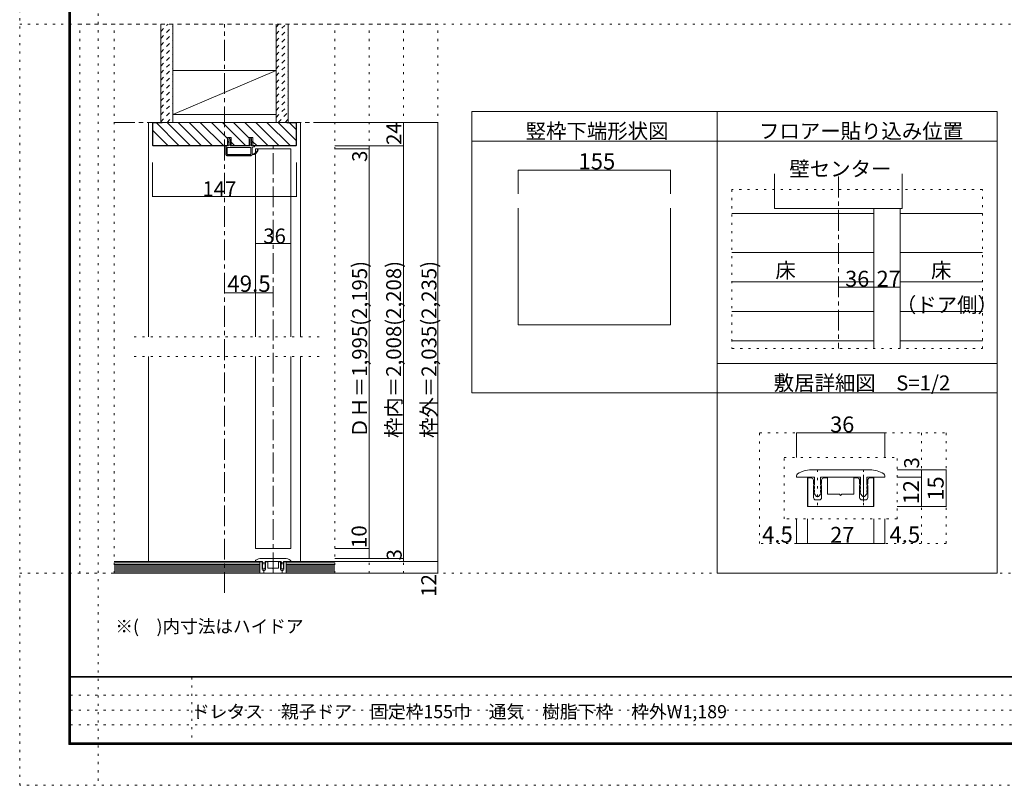
# Model space of a CAD drawing. Units: millimetres. Extents: x -6140 to 6160, y -4455 to 4425.
# Drawn here: x -6140 to -121, y -4455 to 222 of the extents above; entities that cross this region are included whole.
import ezdxf

# ---------------------------------------------------------------- set-up
doc = ezdxf.new("R2010")
doc.units = ezdxf.units.MM
doc.header["$LTSCALE"] = 30
for name, pattern in [('JWW_CENTER1', [6.773333, 4.233333, -0.846667, 0.846667, -0.846667]), ('JWW_DASHED1', [1.693333, 0.846667, -0.846667]), ('JWW_HOJO', [1.693333, -1.27, 0.423333])]:
    doc.linetypes.add(name, pattern=pattern)
for name, color, linetype in [('0-0_補助線', 7, 'Continuous'), ('0-1_通り芯', 7, 'Continuous'), ('0-2_柱', 7, 'Continuous'), ('0-3_仕上', 7, 'Continuous'), ('0-4_枠', 7, 'Continuous'), ('0-6_扉', 7, 'Continuous'), ('0-7_金物', 7, 'Continuous'), ('0-A_文字', 7, 'Continuous'), ('0-B_寸法', 7, 'Continuous'), ('0-C_ﾊｯﾁ', 7, 'Continuous'), ('0-D', 7, 'Continuous'), ('1-0_補助線', 7, 'Continuous'), ('1-7_金物', 7, 'Continuous'), ('1-B_寸法', 7, 'Continuous'), ('F-0_補助線', 7, 'Continuous'), ('F-1_通り芯', 7, 'Continuous'), ('F-A_文字', 7, 'Continuous')]:
    doc.layers.add(name, color=color, linetype=linetype)

# ---------------------------------------------------------------- blocks, each defined once
blk = doc.blocks.new('2@@SfigorgFlag@@4')
at = {"layer": '0-0_補助線', "color": 7, "linetype": 'Continuous', "lineweight": 9}
for p, q in [((-1.97, -1.92), (-1.97, 3.02)), ((-1.93, 3.02), (-1.93, -1.92)), ((-1.77, 3.22), (0.07, 3.22)), ((-1.77, 3.18), (0.13, 3.18)), ((-1.69, 2.88), (-1.69, -1.78)), ((-1.63, 2.94), (-0.31, 2.94)), ((-0.25, 2.88), (-0.25, -1.78)), ((0.03, 2.61), (0.13, 3.14)), ((0.83, 2.61), (0.03, 2.61)), ((0.03, 2.33), (0.43, 2.33)), ((0.03, 2.33), (0.03, -1.7)), ((0.43, 2.19), (0.43, 2.33)), ((0.63, 2.33), (0.5, 2.17)), ((0.63, 2.33), (1.23, 2.33)), ((0.83, 2.75), (0.83, 2.61)), ((1.03, 2.61), (0.9, 2.78)), ((1.43, 2.61), (1.03, 2.61)), ((1.23, 2.19), (1.23, 2.33)), ((1.51, 2.45), (1.3, 2.17)), ((-1.93, -1.92), (-1.97, -1.92)), ((-0.31, -1.84), (-1.63, -1.84)), ((0.03, -1.7), (0.43, -1.7)), ((0.83, -1.98), (0.03, -1.98)), ((0.03, -1.98), (0.03, -2.12)), ((0.43, -1.56), (0.43, -1.7)), ((0.63, -1.7), (0.5, -1.53)), ((0.63, -1.7), (1.23, -1.7)), ((0.83, -2.12), (0.83, -1.98)), ((1.03, -1.98), (0.9, -2.14)), ((1.43, -1.98), (1.03, -1.98)), ((1.23, -1.56), (1.23, -1.7)), ((1.51, -1.82), (1.3, -1.54)), ((-0.3, -2.12), (-1.77, -2.12)), ((-0.24, -2.17), (-0.15, -2.54)), ((0.07, -2.58), (-0.09, -2.58)), ((0.03, -2.12), (0.13, -2.51))]:
    blk.add_line(p, q, dxfattribs=at)
at = {"layer": '0-0_補助線', "color": 7, "linetype": 'Continuous', "lineweight": 9, "const_width": 0.1}
blk.add_lwpolyline([(-0.73, -3.32, 0.414214), (-0.78, -3.27, 0.414214), (-0.83, -3.32, 0.414214), (-0.78, -3.37, 0.414214)], format="xyb", close=True, dxfattribs=at)
at = {"layer": '0-0_補助線', "color": 7, "linetype": 'Continuous', "lineweight": 9}
for centre, radius, start, end in [((-1.77, 3.02), 0.2, 90, 180), ((-1.77, 3.02), 0.16, 90, 180), ((-1.63, 2.88), 0.06, 90, 180), ((-0.31, 2.88), 0.06, 0, 90), ((0.07, 3.16), 0.06, 349.4988, 90), ((0.47, 2.19), 0.04, 180, 322.0304), ((0.87, 2.75), 0.04, 37.9696, 180), ((1.27, 2.19), 0.04, 180, 323.7805), ((1.43, 2.51), 0.1, 323.7805, 90), ((-1.77, -1.92), 0.2, 180, 270), ((-1.63, -1.78), 0.06, 180, 270), ((-0.31, -1.78), 0.06, 270, 0), ((0.47, -1.56), 0.04, 37.9696, 180), ((1.27, -1.56), 0.04, 36.2195, 180), ((1.43, -1.88), 0.1, 270, 36.2195), ((-0.57, -2.14), 1.2, 179.0615, 259.2982), ((-0.57, -2.14), 1.06, 178.9376, 259.2982), ((-0.78, -3.25), 0.07, 259.2982, 79.2982), ((-0.3, -2.18), 0.06, 13.9282, 90), ((-0.09, -2.52), 0.06, 193.9282, 270), ((0.07, -2.52), 0.06, 270, 14.2944), ((0.87, -2.12), 0.04, 180, 322.0304)]:
    blk.add_arc(centre, radius, start, end, dxfattribs=at)

msp = doc.modelspace()

# ---------------------------------------------------------------- linework, layer by layer
at = {"layer": '0-0_補助線', "color": 120, "linetype": 'JWW_HOJO', "lineweight": 5}
for p, q in [((-5773.2, 195), (-3583.2, 195)), ((-5773.2, -3159), (-5773.2, 195)), ((-5563.2, -3159), (-5563.2, 195)), ((-4213.2, -3159), (-4213.2, 195)), ((-4003.2, -3159), (-4003.2, 195)), ((-3793.2, -3159), (-3793.2, 195)), ((-3583.2, -3159), (-3583.2, 195)), ((-255.2, -815.7), (-1785.8, -815.7)), ((-1785.8, -815.7), (-1785.8, -1787)), ((-255.2, -1787), (-255.2, -815.7)), ((-4309.6, -1716), (-5466.8, -1716)), ((-1785.8, -1787), (-255.2, -1787)), ((-4309.6, -1836), (-5466.8, -1836)), ((-4647.6, -3155.2), (-4647.6, -3058.2)), ((-4534.8, -3155.2), (-4534.8, -3058.2)), ((-3583.2, -3159), (-5773.2, -3159))]:
    msp.add_line(p, q, dxfattribs=at)
at = {"layer": '0-1_通り芯', "color": 120, "linetype": 'JWW_CENTER1', "lineweight": 5}
for p, q in [((-4888.2, -3279), (-4888.2, 195)), ((-5563.2, -405), (-4199, -405)), ((-4591.2, -3159), (-4591.2, -549)), ((-1134.8, -736.5), (-1134.8, -1787)), ((-5563.2, -3159), (-4199, -3159))]:
    msp.add_line(p, q, dxfattribs=at)
at = {"layer": '0-2_柱', "color": 92, "linetype": 'Continuous', "lineweight": 13}
for p, q in [((-5203.2, -87), (-4573.2, -87)), ((-5203.2, -357), (-4573.2, -357))]:
    msp.add_line(p, q, dxfattribs=at)
at = {"layer": '0-2_柱', "color": 7, "linetype": 'Continuous', "lineweight": 9}
msp.add_line((-5203.2, -357), (-4573.2, -87), dxfattribs=at)
at = {"layer": '0-3_仕上', "color": 40, "linetype": 'Continuous', "lineweight": 15}
for p, q in [((-5278.2, -405), (-5278.2, 195)), ((-5203.2, -405), (-5203.2, 195)), ((-4573.2, -405), (-4573.2, 195)), ((-4498.2, -405), (-4498.2, 195)), ((-5563.2, -3087), (-4672.2, -3087)), ((-4672.2, -3087), (-4672.2, -3159)), ((-4213.2, -3087), (-4510.2, -3087)), ((-4510.2, -3087), (-4510.2, -3159)), ((-5563.2, -3159), (-4672.2, -3159)), ((-4213.2, -3159), (-4510.2, -3159))]:
    msp.add_line(p, q, dxfattribs=at)
at = {"layer": '0-3_仕上', "color": 7, "linetype": 'Continuous', "lineweight": 9}
for p, q in [((-1524.8, -930.7), (-1524.8, -720.2)), ((-744.8, -720.2), (-744.8, -930.7)), ((-1524.8, -930.7), (-744.8, -930.7)), ((-5563.2, -3096), (-4672.2, -3096)), ((-5563.2, -3105), (-4672.2, -3105)), ((-5563.2, -3114), (-4672.2, -3114)), ((-5563.2, -3123), (-4672.2, -3123)), ((-4213.2, -3096), (-4510.2, -3096)), ((-4213.2, -3105), (-4510.2, -3105)), ((-4213.2, -3114), (-4510.2, -3114)), ((-4213.2, -3123), (-4510.2, -3123)), ((-5563.2, -3132), (-4672.2, -3132)), ((-5563.2, -3141), (-4672.2, -3141)), ((-5563.2, -3150), (-4672.2, -3150)), ((-4213.2, -3132), (-4510.2, -3132)), ((-4213.2, -3141), (-4510.2, -3141)), ((-4213.2, -3150), (-4510.2, -3150))]:
    msp.add_line(p, q, dxfattribs=at)
at = {"layer": '0-4_枠', "color": 92, "linetype": 'Continuous', "lineweight": 13}
for p, q in [((-1876.8, -339), (-3376.8, -339)), ((-3376.8, -339), (-3376.8, -2058)), ((-1876.8, -339), (-1876.8, -2058)), ((-5329.2, -544.8), (-5329.2, -405)), ((-5329.2, -405), (-4447.2, -405)), ((-5269.2, -408), (-5326.2, -408)), ((-5326.2, -543.5), (-5326.2, -408)), ((-5269.2, -405), (-5269.2, -408)), ((-4507.2, -408), (-4507.2, -405)), ((-4507.2, -408), (-4450.2, -408)), ((-4450.2, -543.5), (-4450.2, -408)), ((-4447.2, -544.8), (-4447.2, -405)), ((-4870.2, -549), (-4870.2, -498)), ((-4870.2, -498), (-4848, -498)), ((-4848, -549), (-4848, -498)), ((-4736.4, -549), (-4736.4, -498)), ((-4736.4, -498), (-4714.2, -498)), ((-4714.2, -498), (-4714.2, -549)), ((-1876.8, -519), (-3376.8, -519)), ((-5324.9, -549), (-5329.2, -544.8)), ((-5323.7, -546), (-5326.2, -543.5)), ((-5324.9, -549), (-4870.2, -549)), ((-5323.7, -546), (-4870.2, -546)), ((-4848, -546), (-4736.4, -546)), ((-4848, -549), (-4736.4, -549)), ((-4452.7, -546), (-4714.2, -546)), ((-4451.4, -549), (-4714.2, -549)), ((-4452.7, -546), (-4450.2, -543.5)), ((-4451.4, -549), (-4447.2, -544.8)), ((-3091.8, -929), (-3091.8, -1640.9)), ((-2161.8, -929), (-2161.8, -1640.9)), ((-918.8, -930.7), (-918.8, -1787)), ((-756.8, -930.7), (-756.8, -1787)), ((-3091.8, -1640.9), (-2161.8, -1640.9)), ((-1876.8, -2058), (-3376.8, -2058))]:
    msp.add_line(p, q, dxfattribs=at)
at = {"layer": '0-4_枠', "color": 120, "linetype": 'Continuous', "lineweight": 5}
for p, q in [((-5353.2, -1716), (-5353.2, -405)), ((-5329.2, -405), (-5353.2, -405)), ((-4447.2, -405), (-4423.2, -405)), ((-4423.2, -1716), (-4423.2, -405)), ((-3091.8, -696.6), (-2161.8, -696.6)), ((-3091.8, -696.6), (-3091.8, -840.5)), ((-2161.8, -696.6), (-2161.8, -840.5)), ((-5353.2, -3087), (-5353.2, -1836)), ((-4423.2, -3087), (-4423.2, -1836))]:
    msp.add_line(p, q, dxfattribs=at)
at = {"layer": '0-4_枠', "color": 7, "linetype": 'Continuous', "lineweight": 9, "const_width": 3}
for points in [[(-3090.3, -696.6, 0.414214), (-3091.8, -695.1, 0.414214), (-3093.3, -696.6, 0.414214), (-3091.8, -698.1, 0.414214)], [(-2160.3, -696.6, 0.414214), (-2161.8, -695.1, 0.414214), (-2163.3, -696.6, 0.414214), (-2161.8, -698.1, 0.414214)]]:
    msp.add_lwpolyline(points, format="xyb", close=True, dxfattribs=at)
at = {"layer": '0-6_扉', "color": 200, "linetype": 'Continuous', "lineweight": 20}
for p, q in [((-4699.2, -567), (-4699.2, -1716)), ((-4699.2, -567), (-4483.2, -567)), ((-4483.2, -567), (-4483.2, -1716)), ((-4699.2, -1836), (-4699.2, -3009)), ((-4483.2, -1836), (-4483.2, -3009)), ((-4699.2, -3009), (-4483.2, -3009))]:
    msp.add_line(p, q, dxfattribs=at)
at = {"layer": '0-7_金物', "color": 7, "linetype": 'Continuous', "lineweight": 9}
for p, q in [((-4663.2, -3069), (-4519.2, -3069)), ((-4699.2, -3087), (-4699.2, -3084.1)), ((-4699.2, -3087), (-4655.1, -3087)), ((-4663.5, -3088.8), (-4672.2, -3088.8)), ((-4672.2, -3159), (-4672.2, -3088.8)), ((-4671.6, -3088.8), (-4671.6, -3159)), ((-4657.5, -3102.3), (-4657.5, -3094.8)), ((-4657.5, -3102.3), (-4656.2, -3104.4)), ((-4657.5, -3108.3), (-4656.2, -3106.2)), ((-4657.5, -3136.8), (-4657.5, -3108.3)), ((-4655.1, -3105), (-4656.3, -3107.1)), ((-4655.1, -3111), (-4656.3, -3108.9)), ((-4655.1, -3114), (-4656.3, -3116.1)), ((-4655.1, -3120), (-4656.3, -3117.9)), ((-4655.1, -3123), (-4656.3, -3125.1)), ((-4649.8, -3134), (-4656.1, -3127.2)), ((-4655.1, -3105), (-4655.1, -3087)), ((-4655.1, -3114), (-4655.1, -3111)), ((-4655.1, -3120), (-4655.1, -3123)), ((-4645.4, -3134), (-4639, -3127.2)), ((-4640.1, -3105), (-4640.1, -3087)), ((-4640.1, -3087), (-4542.3, -3087)), ((-4640.1, -3105), (-4638.8, -3107.1)), ((-4640.1, -3111), (-4638.8, -3108.9)), ((-4640.1, -3114), (-4640.1, -3111)), ((-4640.1, -3114), (-4638.8, -3116.1)), ((-4640.1, -3120), (-4638.8, -3117.9)), ((-4640.1, -3123), (-4640.1, -3120)), ((-4640.1, -3123), (-4638.8, -3125.1)), ((-4637.7, -3102.3), (-4638.9, -3104.4)), ((-4637.7, -3108.3), (-4638.9, -3106.2)), ((-4637.7, -3102.3), (-4637.7, -3094.8)), ((-4637.7, -3136.8), (-4637.7, -3108.3)), ((-4631.7, -3088.8), (-4623.6, -3088.8)), ((-4623.6, -3088.8), (-4623.6, -3129)), ((-4594.2, -3129), (-4623.6, -3129)), ((-4591.2, -3132), (-4594.2, -3129)), ((-4591.2, -3132), (-4588.2, -3129)), ((-4558.8, -3129), (-4588.2, -3129)), ((-4550.7, -3088.8), (-4558.8, -3088.8)), ((-4558.8, -3088.8), (-4558.8, -3129)), ((-4544.7, -3102.3), (-4544.7, -3094.8)), ((-4544.7, -3102.3), (-4543.4, -3104.4)), ((-4544.7, -3108.3), (-4543.4, -3106.2)), ((-4544.7, -3136.8), (-4544.7, -3108.3)), ((-4542.3, -3105), (-4543.5, -3107.1)), ((-4542.3, -3111), (-4543.5, -3108.9)), ((-4542.3, -3114), (-4543.5, -3116.1)), ((-4542.3, -3120), (-4543.5, -3117.9)), ((-4542.3, -3123), (-4543.5, -3125.1)), ((-4537, -3134), (-4543.3, -3127.2)), ((-4542.3, -3105), (-4542.3, -3087)), ((-4542.3, -3114), (-4542.3, -3111)), ((-4542.3, -3123), (-4542.3, -3120)), ((-4532.6, -3134), (-4526.2, -3127.2)), ((-4527.3, -3105), (-4527.3, -3087)), ((-4527.3, -3087), (-4483.2, -3087)), ((-4527.3, -3105), (-4526, -3107.1)), ((-4527.3, -3111), (-4526, -3108.9)), ((-4527.3, -3114), (-4527.3, -3111)), ((-4527.3, -3114), (-4526, -3116.1)), ((-4527.3, -3120), (-4526, -3117.9)), ((-4527.3, -3120), (-4527.3, -3123)), ((-4527.3, -3123), (-4526, -3125.1)), ((-4524.9, -3102.3), (-4526.1, -3104.4)), ((-4524.9, -3108.3), (-4526.1, -3106.2)), ((-4524.9, -3102.3), (-4524.9, -3094.8)), ((-4524.9, -3136.8), (-4524.9, -3108.3)), ((-4518.9, -3088.8), (-4510.2, -3088.8)), ((-4510.8, -3088.8), (-4510.8, -3159)), ((-4510.2, -3159), (-4510.2, -3088.8)), ((-4483.2, -3087), (-4483.2, -3084.1)), ((-4510.2, -3159), (-4672.2, -3159)), ((-4643.7, -3142.8), (-4651.5, -3142.8)), ((-4538.7, -3142.8), (-4530.9, -3142.8))]:
    msp.add_line(p, q, dxfattribs=at)
for centre, radius, start, end in [((-4663.2, -3129), 60, 90, 123.74899), ((-4519.2, -3129), 60, 56.25101, 90), ((-4693.2, -3084.1), 6, 123.74899, 180), ((-4663.5, -3094.8), 6, 0, 90), ((-4654.8, -3108), 1.8, 149.05365, 210.94635), ((-4654.8, -3117), 1.8, 149.05365, 210.94635), ((-4654.8, -3126), 1.8, 149.05362, 222.83826), ((-4657.8, -3105.3), 1.8, 329.05368, 30.94635), ((-4637.4, -3105.3), 1.8, 149.05365, 210.94632), ((-4640.4, -3126), 1.8, 317.16174, 30.94632), ((-4640.4, -3108), 1.8, 329.05365, 30.94632), ((-4640.4, -3117), 1.8, 329.05365, 30.94632), ((-4631.7, -3094.8), 6, 90, 180), ((-4550.7, -3094.8), 6, 0, 90), ((-4542, -3108), 1.8, 149.05366, 210.94634), ((-4542, -3117), 1.8, 149.05366, 210.94634), ((-4542, -3126), 1.8, 149.0537, 222.83827), ((-4545, -3105.3), 1.8, 329.05368, 30.94635), ((-4524.6, -3105.3), 1.8, 149.05365, 210.94632), ((-4527.6, -3126), 1.8, 317.16174, 30.94638), ((-4527.6, -3108), 1.8, 329.05365, 30.94635), ((-4527.6, -3117), 1.8, 329.05365, 30.94635), ((-4518.9, -3094.8), 6, 90, 180), ((-4489.2, -3084.1), 6, 0, 56.25101), ((-4651.5, -3136.8), 6, 180, 270), ((-4647.6, -3132), 3, 222.83826, 317.16174), ((-4643.7, -3136.8), 6, 270, 0), ((-4538.7, -3136.8), 6, 180, 270), ((-4534.8, -3132), 3, 222.83827, 317.16174), ((-4530.9, -3136.8), 6, 270, 0)]:
    msp.add_arc(centre, radius, start, end, dxfattribs=at)
at = {"layer": '0-A_文字', "color": 92, "linetype": 'Continuous', "lineweight": 13}
for p, q in [((-1876.8, -339), (-1876.8, -3159)), ((-1876.8, -339), (-164.3, -339)), ((-164.3, -339), (-164.3, -3159)), ((-1876.8, -519), (-164.3, -519)), ((-1876.8, -1878.2), (-164.3, -1878.2)), ((-1876.8, -2058.2), (-164.3, -2058.2)), ((-1876.8, -3159), (-164.3, -3159))]:
    msp.add_line(p, q, dxfattribs=at)
at = {"layer": '0-B_寸法', "color": 120, "linetype": 'Continuous', "lineweight": 5}
for p, q in [((-3583.2, -405), (-4213.2, -405)), ((-3793.2, -405), (-3793.2, -3087)), ((-3583.2, -405), (-3583.2, -3159)), ((-3793.2, -549), (-4213.2, -549)), ((-4003.2, -567), (-4213.2, -567)), ((-4003.2, -549), (-4003.2, -3069)), ((-5329.2, -857.5), (-5329.2, -650.4)), ((-4447.2, -857.5), (-4447.2, -650.4)), ((-5329.2, -857.5), (-4447.2, -857.5)), ((-756.8, -1412.2), (-756.8, -1020.7)), ((-4483.2, -1145.3), (-4699.2, -1145.3)), ((-1134.8, -1412.2), (-918.8, -1412.2)), ((-1134.8, -1412.2), (-1134.8, -1469.9)), ((-918.8, -1412.2), (-918.8, -1469.9)), ((-756.8, -1412.2), (-918.8, -1412.2)), ((-4888.2, -1445.3), (-4591.2, -1445.3)), ((-4003.2, -3009), (-4213.2, -3009)), ((-3793.2, -3069), (-4213.2, -3069)), ((-3583.2, -3087), (-4213.2, -3087)), ((-3583.2, -3159), (-4213.2, -3159))]:
    msp.add_line(p, q, dxfattribs=at)
at = {"layer": '0-B_寸法', "color": 7, "linetype": 'Continuous', "lineweight": 9, "const_width": 3}
for points in [[(-3791.7, -405, 0.414214), (-3793.2, -403.5, 0.414214), (-3794.7, -405, 0.414214), (-3793.2, -406.5, 0.414214)], [(-3581.7, -405, 0.414214), (-3583.2, -403.5, 0.414214), (-3584.7, -405, 0.414214), (-3583.2, -406.5, 0.414214)], [(-4001.7, -549, 0.414214), (-4003.2, -547.5, 0.414214), (-4004.7, -549, 0.414214), (-4003.2, -550.5, 0.414214)], [(-4001.7, -567, 0.414214), (-4003.2, -565.5, 0.414214), (-4004.7, -567, 0.414214), (-4003.2, -568.5, 0.414214)], [(-3791.7, -549, 0.414214), (-3793.2, -547.5, 0.414214), (-3794.7, -549, 0.414214), (-3793.2, -550.5, 0.414214)], [(-5327.7, -857.5, 0.414214), (-5329.2, -856, 0.414214), (-5330.7, -857.5, 0.414214), (-5329.2, -859, 0.414214)], [(-4445.7, -857.5, 0.414214), (-4447.2, -856, 0.414214), (-4448.7, -857.5, 0.414214), (-4447.2, -859, 0.414214)], [(-4697.7, -1145.3, 0.414214), (-4699.2, -1143.8, 0.414214), (-4700.7, -1145.3, 0.414214), (-4699.2, -1146.8, 0.414214)], [(-4481.7, -1145.3, 0.414214), (-4483.2, -1143.8, 0.414214), (-4484.7, -1145.3, 0.414214), (-4483.2, -1146.8, 0.414214)], [(-4886.7, -1445.3, 0.414214), (-4888.2, -1443.8, 0.414214), (-4889.7, -1445.3, 0.414214), (-4888.2, -1446.8, 0.414214)], [(-4589.7, -1445.3, 0.414214), (-4591.2, -1443.8, 0.414214), (-4592.7, -1445.3, 0.414214), (-4591.2, -1446.8, 0.414214)], [(-1133.3, -1412.2, 0.414214), (-1134.8, -1410.7, 0.414214), (-1136.3, -1412.2, 0.414214), (-1134.8, -1413.7, 0.414214)], [(-917.3, -1412.2, 0.414214), (-918.8, -1410.7, 0.414214), (-920.3, -1412.2, 0.414214), (-918.8, -1413.7, 0.414214)], [(-755.3, -1412.2, 0.414214), (-756.8, -1410.7, 0.414214), (-758.3, -1412.2, 0.414214), (-756.8, -1413.7, 0.414214)], [(-4001.7, -3009, 0.414214), (-4003.2, -3007.5, 0.414214), (-4004.7, -3009, 0.414214), (-4003.2, -3010.5, 0.414214)], [(-4001.7, -3069, 0.414214), (-4003.2, -3067.5, 0.414214), (-4004.7, -3069, 0.414214), (-4003.2, -3070.5, 0.414214)], [(-3791.7, -3069, 0.414214), (-3793.2, -3067.5, 0.414214), (-3794.7, -3069, 0.414214), (-3793.2, -3070.5, 0.414214)], [(-3791.7, -3087, 0.414214), (-3793.2, -3085.5, 0.414214), (-3794.7, -3087, 0.414214), (-3793.2, -3088.5, 0.414214)], [(-3581.7, -3087, 0.414214), (-3583.2, -3085.5, 0.414214), (-3584.7, -3087, 0.414214), (-3583.2, -3088.5, 0.414214)], [(-3581.7, -3159, 0.414214), (-3583.2, -3157.5, 0.414214), (-3584.7, -3159, 0.414214), (-3583.2, -3160.5, 0.414214)]]:
    msp.add_lwpolyline(points, format="xyb", close=True, dxfattribs=at)
at = {"layer": '0-C_ﾊｯﾁ', "color": 120, "linetype": 'JWW_DASHED1', "lineweight": 5}
for p, q in [((-5278.2, 150.2), (-5233.4, 195)), ((-5278.2, 192.6), (-5275.8, 195)), ((-5278.2, 107.8), (-5203.2, 182.8)), ((-4573.2, 176.4), (-4554.5, 195)), ((-4573.2, 133.9), (-4512.1, 195)), ((-5278.2, 65.3), (-5203.2, 140.3)), ((-4573.2, 91.5), (-4498.2, 166.5)), ((-4573.2, 49.1), (-4498.2, 124.1)), ((-5278.2, 22.9), (-5203.2, 97.9)), ((-4573.2, 6.7), (-4498.2, 81.7)), ((-5278.2, -19.5), (-5203.2, 55.5)), ((-5278.2, -61.9), (-5203.2, 13.1)), ((-4573.2, -35.8), (-4498.2, 39.2)), ((-5278.2, -104.4), (-5203.2, -29.4)), ((-4573.2, -78.2), (-4498.2, -3.2)), ((-4573.2, -120.6), (-4498.2, -45.6)), ((-5278.2, -146.8), (-5203.2, -71.8)), ((-5278.2, -189.2), (-5203.2, -114.2)), ((-4573.2, -163), (-4498.2, -88)), ((-5278.2, -231.7), (-5203.2, -156.7)), ((-4573.2, -205.5), (-4498.2, -130.5)), ((-4573.2, -247.9), (-4498.2, -172.9)), ((-5278.2, -274.1), (-5203.2, -199.1)), ((-4573.2, -290.3), (-4498.2, -215.3)), ((-5278.2, -316.5), (-5203.2, -241.5)), ((-5278.2, -358.9), (-5203.2, -283.9)), ((-4573.2, -332.8), (-4498.2, -257.8)), ((-4573.2, -375.2), (-4498.2, -300.2)), ((-5278.2, -401.4), (-5203.2, -326.4)), ((-4560.6, -405), (-4498.2, -342.6)), ((-5239.4, -405), (-5203.2, -368.8)), ((-4518.1, -405), (-4498.2, -385))]:
    msp.add_line(p, q, dxfattribs=at)
at = {"layer": '0-C_ﾊｯﾁ', "color": 120, "linetype": 'Continuous', "lineweight": 5}
for p, q in [((-5304.3, -408), (-5166.3, -546)), ((-5239.4, -405), (-5098.4, -546)), ((-5171.5, -405), (-5030.5, -546)), ((-5103.6, -405), (-4962.6, -546)), ((-5035.8, -405), (-4894.8, -546)), ((-4967.9, -405), (-4870.2, -502.7)), ((-4900, -405), (-4759, -546)), ((-4832.1, -405), (-4736.4, -500.7)), ((-4764.2, -405), (-4623.2, -546)), ((-4696.3, -405), (-4555.3, -546)), ((-4628.5, -405), (-4487.5, -546)), ((-4560.6, -405), (-4450.2, -515.4)), ((-4489.7, -408), (-4450.2, -447.5)), ((-5326.2, -454), (-5234.2, -546)), ((-4848, -524.9), (-4826.9, -546)), ((-4714.2, -522.9), (-4691.1, -546))]:
    msp.add_line(p, q, dxfattribs=at)
at = {"layer": '0-D', "color": 120, "linetype": 'Continuous', "lineweight": 5}
for p, q in [((-918.8, -962.2), (-1785.8, -962.2)), ((-756.8, -962.2), (-255.2, -962.2)), ((-918.8, -1199.9), (-1785.8, -1199.9)), ((-756.8, -1199.9), (-255.2, -1199.9)), ((-918.8, -1379.9), (-1785.8, -1379.9)), ((-756.8, -1379.9), (-255.2, -1379.9)), ((-918.8, -1559.9), (-1785.8, -1559.9)), ((-756.8, -1559.9), (-255.2, -1559.9)), ((-918.8, -1739.9), (-1785.8, -1739.9)), ((-756.8, -1739.9), (-255.2, -1739.9))]:
    msp.add_line(p, q, dxfattribs=at)
at = {"layer": '1-0_補助線', "color": 120, "linetype": 'JWW_HOJO', "lineweight": 5}
for p, q in [((-1616.7, -2302.2), (-476.7, -2302.2)), ((-1616.7, -2977.2), (-1616.7, -2302.2)), ((-626.7, -2302.2), (-626.7, -2977.2)), ((-476.7, -2302.2), (-476.7, -2977.2)), ((-1466.7, -2452.2), (-776.7, -2452.2)), ((-1466.7, -2827.2), (-1466.7, -2452.2)), ((-776.7, -2827.2), (-776.7, -2452.2)), ((-1262.7, -2742.6), (-1262.7, -2500.2)), ((-980.7, -2742.6), (-980.7, -2500.2)), ((-776.7, -2827.2), (-1466.7, -2827.2)), ((-476.7, -2977.2), (-1616.7, -2977.2))]:
    msp.add_line(p, q, dxfattribs=at)
at = {"layer": '1-7_金物', "color": 7, "linetype": 'Continuous', "lineweight": 9}
for p, q in [((-1301.7, -2527.2), (-941.7, -2527.2)), ((-1391.7, -2572.2), (-1391.7, -2565)), ((-1391.7, -2572.2), (-1281.4, -2572.2)), ((-1302.4, -2576.7), (-1324.2, -2576.7)), ((-1324.2, -2576.7), (-1324.2, -2752.2)), ((-1322.7, -2576.7), (-1322.7, -2752.2)), ((-1281.4, -2617.2), (-1281.4, -2572.2)), ((-1243.9, -2617.2), (-1243.9, -2572.2)), ((-1243.9, -2572.2), (-999.4, -2572.2)), ((-1222.9, -2576.7), (-1202.7, -2576.7)), ((-1202.7, -2576.7), (-1202.7, -2677.2)), ((-1020.4, -2576.7), (-1040.7, -2576.7)), ((-1040.7, -2576.7), (-1040.7, -2677.2)), ((-999.4, -2617.2), (-999.4, -2572.2)), ((-961.9, -2617.2), (-961.9, -2572.2)), ((-961.9, -2572.2), (-851.7, -2572.2)), ((-940.9, -2576.7), (-919.2, -2576.7)), ((-920.7, -2576.7), (-920.7, -2752.2)), ((-919.2, -2576.7), (-919.2, -2752.2)), ((-851.7, -2572.2), (-851.7, -2565)), ((-1287.4, -2610.5), (-1287.4, -2591.7)), ((-1287.4, -2610.5), (-1284.3, -2615.7)), ((-1287.4, -2625.5), (-1284.3, -2620.3)), ((-1287.4, -2696.7), (-1287.4, -2625.5)), ((-1281.4, -2617.2), (-1284.5, -2622.4)), ((-1281.4, -2632.2), (-1284.5, -2627)), ((-1281.4, -2639.7), (-1284.5, -2644.9)), ((-1281.4, -2639.7), (-1281.4, -2632.2)), ((-1243.9, -2617.2), (-1240.8, -2622.4)), ((-1243.9, -2632.2), (-1240.8, -2627)), ((-1243.9, -2639.7), (-1243.9, -2632.2)), ((-1243.9, -2639.7), (-1240.8, -2644.9)), ((-1237.9, -2610.5), (-1241, -2615.7)), ((-1237.9, -2625.5), (-1241, -2620.3)), ((-1237.9, -2610.5), (-1237.9, -2591.7)), ((-1237.9, -2696.7), (-1237.9, -2625.5)), ((-1005.4, -2610.5), (-1005.4, -2591.7)), ((-1005.4, -2610.5), (-1002.3, -2615.7)), ((-1005.4, -2625.5), (-1002.3, -2620.3)), ((-1005.4, -2696.7), (-1005.4, -2625.5)), ((-999.4, -2617.2), (-1002.5, -2622.4)), ((-999.4, -2632.2), (-1002.5, -2627)), ((-999.4, -2639.7), (-1002.5, -2644.9)), ((-999.4, -2639.7), (-999.4, -2632.2)), ((-961.9, -2617.2), (-958.8, -2622.4)), ((-961.9, -2632.2), (-958.8, -2627)), ((-961.9, -2639.7), (-961.9, -2632.2)), ((-961.9, -2639.7), (-958.8, -2644.9)), ((-955.9, -2610.5), (-959, -2615.7)), ((-955.9, -2625.5), (-959, -2620.3)), ((-955.9, -2610.5), (-955.9, -2591.7)), ((-955.9, -2696.7), (-955.9, -2625.5)), ((-1281.4, -2654.7), (-1284.5, -2649.5)), ((-1281.4, -2662.2), (-1284.5, -2667.4)), ((-1268.2, -2689.8), (-1284, -2672.8)), ((-1281.4, -2654.7), (-1281.4, -2662.2)), ((-1257.2, -2689.8), (-1241.4, -2672.8)), ((-1243.9, -2654.7), (-1240.8, -2649.5)), ((-1243.9, -2662.2), (-1243.9, -2654.7)), ((-1243.9, -2662.2), (-1240.8, -2667.4)), ((-1129.2, -2677.2), (-1202.7, -2677.2)), ((-1121.7, -2684.7), (-1129.2, -2677.2)), ((-1121.7, -2684.7), (-1114.2, -2677.2)), ((-1040.7, -2677.2), (-1114.2, -2677.2)), ((-999.4, -2654.7), (-1002.5, -2649.5)), ((-999.4, -2662.2), (-1002.5, -2667.4)), ((-986.2, -2689.8), (-1002, -2672.8)), ((-999.4, -2662.2), (-999.4, -2654.7)), ((-975.2, -2689.8), (-959.4, -2672.8)), ((-961.9, -2654.7), (-958.8, -2649.5)), ((-961.9, -2654.7), (-961.9, -2662.2)), ((-961.9, -2662.2), (-958.8, -2667.4)), ((-919.2, -2752.2), (-1324.2, -2752.2)), ((-1252.9, -2711.7), (-1272.4, -2711.7)), ((-990.4, -2711.7), (-970.9, -2711.7))]:
    msp.add_line(p, q, dxfattribs=at)
at = {"layer": '1-7_金物', "color": 4, "linetype": 'Continuous', "lineweight": 0}
msp.add_line((-980.7, -2557.2), (-980.7, -2721.3), dxfattribs=at)
at = {"layer": '1-7_金物', "color": 7, "linetype": 'Continuous', "lineweight": 9}
for centre, radius, start, end in [((-1301.7, -2677.2), 150, 90, 123.74899), ((-941.7, -2677.2), 150, 56.25101, 90), ((-1376.7, -2565), 15, 123.74899, 180), ((-1302.4, -2591.7), 15, 0, 90), ((-1222.9, -2591.7), 15, 90, 180), ((-1020.4, -2591.7), 15, 0, 90), ((-940.9, -2591.7), 15, 90, 180), ((-866.7, -2565), 15, 0, 56.25101), ((-1280.7, -2624.7), 4.5, 149.05365, 210.94635), ((-1280.7, -2647.2), 4.5, 149.05365, 210.94635), ((-1288.2, -2618), 4.5, 329.05368, 30.94635), ((-1237.2, -2618), 4.5, 149.05365, 210.94632), ((-1244.7, -2624.7), 4.5, 329.05365, 30.94632), ((-1244.7, -2647.2), 4.5, 329.05365, 30.94632), ((-998.7, -2624.7), 4.5, 149.05366, 210.94634), ((-998.7, -2647.2), 4.5, 149.05366, 210.94634), ((-1006.2, -2618), 4.5, 329.05368, 30.94635), ((-955.2, -2618), 4.5, 149.05365, 210.94632), ((-962.7, -2624.7), 4.5, 329.05365, 30.94635), ((-962.7, -2647.2), 4.5, 329.05365, 30.94635), ((-1272.4, -2696.7), 15, 180, 270), ((-1280.7, -2669.7), 4.5, 149.05362, 222.83826), ((-1262.7, -2684.7), 7.5, 222.83826, 317.16174), ((-1252.9, -2696.7), 15, 270, 0), ((-1244.7, -2669.7), 4.5, 317.16174, 30.94632), ((-990.4, -2696.7), 15, 180, 270), ((-998.7, -2669.7), 4.5, 149.0537, 222.83827), ((-980.7, -2684.7), 7.5, 222.83827, 317.16174), ((-970.9, -2696.7), 15, 270, 0), ((-962.7, -2669.7), 4.5, 317.16174, 30.94638)]:
    msp.add_arc(centre, radius, start, end, dxfattribs=at)
at = {"layer": '1-B_寸法', "color": 120, "linetype": 'Continuous', "lineweight": 5}
for p, q in [((-1391.7, -2302.2), (-1391.7, -2452.2)), ((-1391.7, -2302.2), (-851.7, -2302.2)), ((-851.7, -2302.2), (-851.7, -2452.2)), ((-476.7, -2527.2), (-776.7, -2527.2)), ((-626.7, -2572.2), (-626.7, -2527.2)), ((-476.7, -2752.2), (-476.7, -2527.2)), ((-626.7, -2572.2), (-776.7, -2572.2)), ((-626.7, -2752.2), (-626.7, -2572.2)), ((-476.7, -2752.2), (-776.7, -2752.2)), ((-1391.7, -2977.2), (-1391.7, -2827.2)), ((-1324.2, -2977.2), (-1324.2, -2827.2)), ((-919.2, -2977.2), (-919.2, -2827.2)), ((-851.7, -2977.2), (-851.7, -2827.2)), ((-1391.7, -2977.2), (-1324.2, -2977.2)), ((-1324.2, -2977.2), (-919.2, -2977.2)), ((-919.2, -2977.2), (-851.7, -2977.2))]:
    msp.add_line(p, q, dxfattribs=at)
at = {"layer": '1-B_寸法', "color": 7, "linetype": 'Continuous', "lineweight": 9, "const_width": 3}
for points in [[(-1390.2, -2302.2, 0.414214), (-1391.7, -2300.7, 0.414214), (-1393.2, -2302.2, 0.414214), (-1391.7, -2303.7, 0.414214)], [(-850.2, -2302.2, 0.414214), (-851.7, -2300.7, 0.414214), (-853.2, -2302.2, 0.414214), (-851.7, -2303.7, 0.414214)], [(-625.2, -2527.2, 0.414214), (-626.7, -2525.7, 0.414214), (-628.2, -2527.2, 0.414214), (-626.7, -2528.7, 0.414214)], [(-475.2, -2527.2, 0.414214), (-476.7, -2525.7, 0.414214), (-478.2, -2527.2, 0.414214), (-476.7, -2528.7, 0.414214)], [(-625.2, -2572.2, 0.414214), (-626.7, -2570.7, 0.414214), (-628.2, -2572.2, 0.414214), (-626.7, -2573.7, 0.414214)], [(-625.2, -2752.2, 0.414214), (-626.7, -2750.7, 0.414214), (-628.2, -2752.2, 0.414214), (-626.7, -2753.7, 0.414214)], [(-475.2, -2752.2, 0.414214), (-476.7, -2750.7, 0.414214), (-478.2, -2752.2, 0.414214), (-476.7, -2753.7, 0.414214)], [(-1390.2, -2977.2, 0.414214), (-1391.7, -2975.7, 0.414214), (-1393.2, -2977.2, 0.414214), (-1391.7, -2978.7, 0.414214)], [(-1322.7, -2977.2, 0.414214), (-1324.2, -2975.7, 0.414214), (-1325.7, -2977.2, 0.414214), (-1324.2, -2978.7, 0.414214)], [(-917.7, -2977.2, 0.414214), (-919.2, -2975.7, 0.414214), (-920.7, -2977.2, 0.414214), (-919.2, -2978.7, 0.414214)], [(-850.2, -2977.2, 0.414214), (-851.7, -2975.7, 0.414214), (-853.2, -2977.2, 0.414214), (-851.7, -2978.7, 0.414214)]]:
    msp.add_lwpolyline(points, format="xyb", close=True, dxfattribs=at)
at = {"layer": 'F-0_補助線', "color": 120, "linetype": 'JWW_HOJO', "lineweight": 5}
for p, q in [((-6140.1, -4455), (-6140.1, 4425)), ((-5660, 4425), (-5660, -4455)), ((-6140.1, 195), (6159.9, 195)), ((-6140.1, -3159), (6159.9, -3159)), ((6159.9, -4455), (-6140.1, -4455))]:
    msp.add_line(p, q, dxfattribs=at)
at = {"layer": 'F-0_補助線', "color": 7, "linetype": 'JWW_HOJO', "lineweight": 9}
for p, q in [((-5087.6, -3795), (-5087.6, -4205)), ((-5830.1, -3905), (9.9, -3905)), ((-5830.1, -3995), (9.9, -3995)), ((-5830.1, -4085), (9.9, -4085))]:
    msp.add_line(p, q, dxfattribs=at)
at = {"layer": 'F-1_通り芯', "color": 200, "linetype": 'Continuous', "lineweight": 20}
for p, q in [((-5840.1, 4175), (-5840.1, -4205)), ((-5835.1, 4175), (-5835.1, -4205)), ((-5830.1, 4175), (-5830.1, -4205)), ((5859.9, -3790), (-5840.1, -3790)), ((5859.9, -3795), (-5840.1, -3795)), ((5859.9, -4195), (-5840.1, -4195)), ((5859.9, -4200), (-5840.1, -4200)), ((5859.9, -4205), (-5840.1, -4205))]:
    msp.add_line(p, q, dxfattribs=at)

# ---------------------------------------------------------------- block references
at = {"layer": '0-7_金物', "color": 7, "linetype": 'Continuous', "lineweight": 9, "xscale": 30, "yscale": 30, "rotation": 90}
msp.add_blockref('2@@SfigorgFlag@@4', (-4782.7, -549.9), dxfattribs=at)

# ---------------------------------------------------------------- texts
at = {"layer": '0-4_枠', "color": 7, "linetype": 'Continuous', "lineweight": 9, "insert": (-3046.8, -503.3), "char_height": 91.44, "width": 840, "attachment_point": 7}
msp.add_mtext('{\\fＭＳ ゴシック|b0|i0|c128|p49;竪枠下端形状図}', dxfattribs=at)
at = {"layer": '0-4_枠', "color": 7, "linetype": 'Continuous', "lineweight": 211, "insert": (-2724.3, -692.1), "char_height": 99.06, "width": 195, "attachment_point": 7}
msp.add_mtext('{\\fＭＳ ゴシック|b0|i0|c128|p49;155}', dxfattribs=at)
at = {"layer": '0-A_文字', "color": 7, "linetype": 'Continuous', "lineweight": 0, "attachment_point": 7}
for s, insert, char_height, width in [('{\\fＭＳ ゴシック|b0|i0|c128|p49;フロアー貼り込み位置}', (-1620.5, -503.3), 91.44, 1200), ('{\\fＭＳ ゴシック|b0|i0|c128|p49;敷居詳細図\u3000S=1/2}', (-1530.5, -2042.4), 91.44, 1020), ('{\\fＭＳ ゴシック|b0|i0|c128|p49;※(\u3000)内寸法はハイドア}', (-5555.3, -3523.4), 78.971, 1140)]:
    msp.add_mtext(s, dxfattribs=dict(at, insert=insert, char_height=char_height, width=width))
at = {"layer": '0-A_文字', "color": 7, "linetype": 'Continuous', "lineweight": 9, "char_height": 91.44, "attachment_point": 7}
for s, insert, width in [('{\\fＭＳ ゴシック|b0|i0|c128|p49;壁センター}', (-1434.8, -734.5), 600), ('{\\fＭＳ ゴシック|b0|i0|c128|p49;床}', (-1520.3, -1354.8), 120), ('{\\fＭＳ ゴシック|b0|i0|c128|p49;床}', (-569, -1354.8), 120), ('{\\fＭＳ ゴシック|b0|i0|c128|p49;（ドア側）}', (-783.8, -1565.3), 600)]:
    msp.add_mtext(s, dxfattribs=dict(at, insert=insert, width=width))
at = {"layer": '0-B_寸法', "color": 7, "linetype": 'Continuous', "lineweight": 0, "char_height": 91.44, "attachment_point": 7, "rotation": 90}
for s, insert, width in [('{\\fＭＳ ゴシック|b0|i0|c128|p49;24}', (-3806.5, -542.7), 120), ('{\\fＭＳ ゴシック|b0|i0|c128|p49;3}', (-4016.1, -646.6), 60), ('{\\fＭＳ ゴシック|b0|i0|c128|p49;ＤＨ＝1,995(2,195)}', (-4016.2, -2333.3), 1080), ('{\\fＭＳ ゴシック|b0|i0|c128|p49;枠外＝2,035(2,235)}', (-3592.1, -2333.3), 1080), ('{\\fＭＳ ゴシック|b0|i0|c128|p49;10}', (-4019.4, -3005.1), 120), ('{\\fＭＳ ゴシック|b0|i0|c128|p49;3}', (-3804.9, -3081.3), 60), ('{\\fＭＳ ゴシック|b0|i0|c128|p49;12}', (-3593.6, -3303.4), 120)]:
    msp.add_mtext(s, dxfattribs=dict(at, insert=insert, width=width))
at = {"layer": '0-B_寸法', "color": 7, "linetype": 'Continuous', "lineweight": 0, "insert": (-5023.2, -856.8), "char_height": 91.44, "width": 180, "attachment_point": 7}
msp.add_mtext('{\\fＭＳ ゴシック|b0|i0|c128|p49;147}', dxfattribs=at)
at = {"layer": '0-B_寸法', "color": 7, "linetype": 'Continuous', "lineweight": 211, "attachment_point": 7}
for s, insert, char_height, width in [('{\\fＭＳ ゴシック|b0|i0|c128|p49;36}', (-4651.2, -1144.6), 91.44, 120), ('{\\fＭＳ ゴシック|b0|i0|c128|p49;36}', (-1093.6, -1408.6), 97.155, 127.5), ('{\\fＭＳ ゴシック|b0|i0|c128|p49;27}', (-901.6, -1408.6), 97.155, 127.5), ('{\\fＭＳ ゴシック|b0|i0|c128|p49;49.5}', (-4870.9, -1440.3), 100.013, 262.5)]:
    msp.add_mtext(s, dxfattribs=dict(at, insert=insert, char_height=char_height, width=width))
at = {"layer": '0-B_寸法', "color": 7, "linetype": 'Continuous', "lineweight": 211, "insert": (-3808.2, -2333.3), "char_height": 91.44, "width": 1080, "attachment_point": 7, "rotation": 90}
msp.add_mtext('{\\fＭＳ ゴシック|b0|i0|c128|p49;枠内＝2,008(2,208)}', dxfattribs=at)
at = {"layer": '1-B_寸法', "color": 7, "linetype": 'Continuous', "lineweight": 211, "attachment_point": 7}
for s, insert, char_height, width in [('{\\fＭＳ ゴシック|b0|i0|c128|p49;36}', (-1185.4, -2298.6), 97.155, 127.5), ('{\\fＭＳ ゴシック|b0|i0|c128|p49;4.5}', (-1601.6, -2972.7), 99.06, 195), ('{\\fＭＳ ゴシック|b0|i0|c128|p49;27}', (-1185.4, -2973.6), 97.155, 127.5), ('{\\fＭＳ ゴシック|b0|i0|c128|p49;4.5}', (-822.8, -2972.7), 99.06, 195)]:
    msp.add_mtext(s, dxfattribs=dict(at, insert=insert, char_height=char_height, width=width))
at = {"layer": '1-B_寸法', "color": 7, "linetype": 'Continuous', "lineweight": 211, "attachment_point": 7, "rotation": 90}
for s, insert, char_height, width in [('{\\fＭＳ ゴシック|b0|i0|c128|p49;3}', (-641.7, -2519.7), 91.44, 60), ('{\\fＭＳ ゴシック|b0|i0|c128|p49;15}', (-491.7, -2714.9), 97.155, 127.5), ('{\\fＭＳ ゴシック|b0|i0|c128|p49;12}', (-641.7, -2737.4), 97.155, 127.5)]:
    msp.add_mtext(s, dxfattribs=dict(at, insert=insert, char_height=char_height, width=width))
at = {"layer": 'F-A_文字', "color": 7, "linetype": 'Continuous', "lineweight": 0, "insert": (-5087.6, -4045.1), "char_height": 79.816, "width": 3090, "attachment_point": 7}
msp.add_mtext('{\\fＭＳ ゴシック|b0|i0|c128|p49;ドレタス\u3000親子ドア\u3000固定枠155巾\u3000通気\u3000樹脂下枠\u3000枠外W1,189}', dxfattribs=at)

doc.saveas('drawing.dxf')
